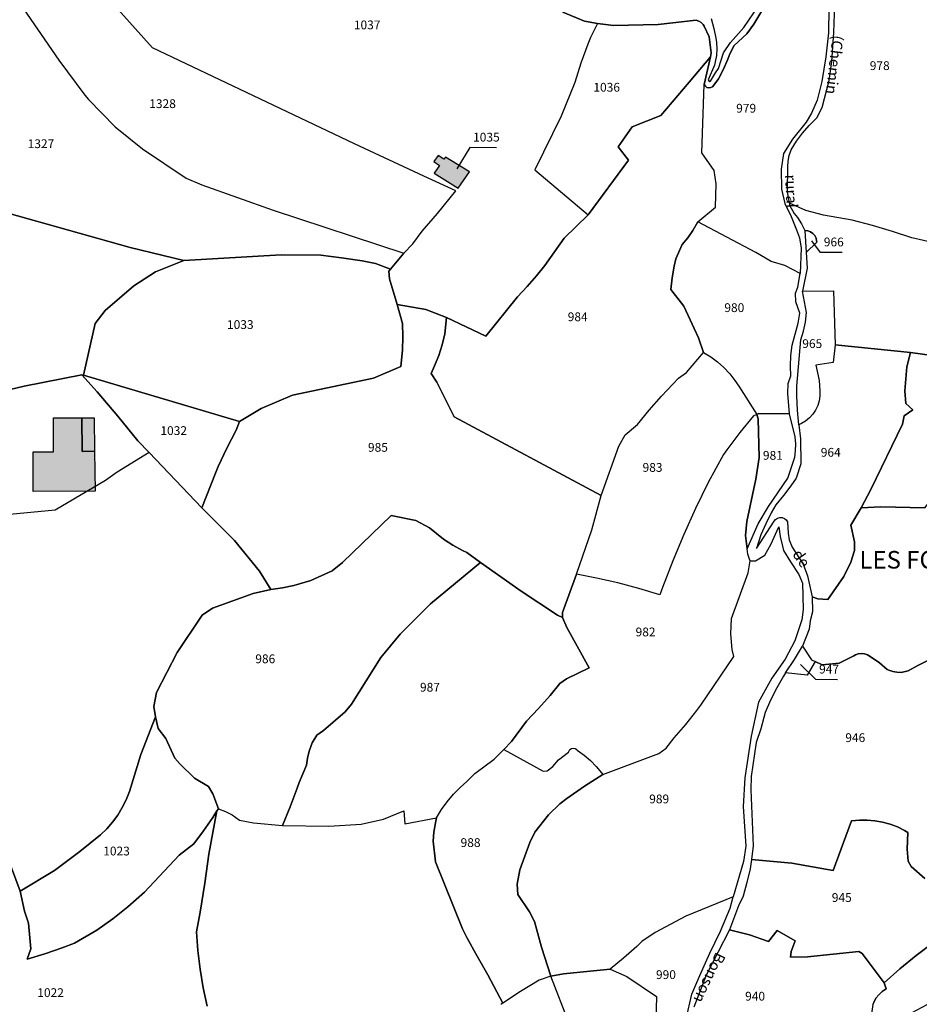
# Model space of a CAD drawing. Units: metres. Extents: x 1034230 to 1037358, y 6314003 to 6317766.
# Drawn here: x 1036720 to 1036925, y 6314762 to 6314986 of the extents above; entities that cross this region are included whole.
import ezdxf
from ezdxf.enums import TextEntityAlignment as Align

# ---------------------------------------------------------------- set-up
doc = ezdxf.new("R2010")
doc.units = ezdxf.units.M
for name, color, linetype in [('ig_cad_bati_dur', 152, 'CONTINUOUS'), ('ig_cad_bati_dur_hach', 24, 'CONTINUOUS'), ('ig_cad_bati_leger', 215, 'CONTINUOUS'), ('ig_cad_bati_leger_hach', 243, 'CONTINUOUS'), ('ig_cad_fleche_de_rattachement', 3, 'CONTINUOUS'), ('ig_cad_lieudit', 7, 'ByLayer'), ('ig_cad_lieudit_texte', 210, 'CONTINUOUS'), ('ig_cad_nom_voie', 8, 'CONTINUOUS'), ('ig_cad_parcel', 3, 'CONTINUOUS'), ('ig_cad_parcel_num', 3, 'CONTINUOUS')]:
    doc.layers.add(name, color=color, linetype=linetype)
doc.styles.add('Times New Roman', font='times.ttf')

msp = doc.modelspace()

# ---------------------------------------------------------------- hatches: boundary and pattern name
at = {"layer": 'ig_cad_bati_dur_hach'}
for points in [[(1036820.09, 6314948.17), (1036822.65, 6314951.84), (1036817.19, 6314955.19), (1036816.86, 6314954.73), (1036815.53, 6314955.56), (1036814.59, 6314954.22), (1036815.89, 6314953.32), (1036814.66, 6314951.56)], [(1036727.98, 6314895.9), (1036734.48, 6314895.92), (1036734.51, 6314888.28), (1036737.3, 6314888.29), (1036737.47, 6314879.23), (1036723.39, 6314879.18), (1036723.36, 6314888.19), (1036728.01, 6314888.21)]]:
    msp.add_hatch(color=256, dxfattribs=at).paths.add_polyline_path(points)
at = {"layer": 'ig_cad_bati_leger_hach'}
msp.add_hatch(color=256, dxfattribs=at).paths.add_polyline_path([(1036734.48, 6314895.92), (1036737.27, 6314895.93), (1036737.3, 6314888.29), (1036734.51, 6314888.28)])

# ---------------------------------------------------------------- linework, layer by layer
at = {"layer": 'ig_cad_bati_dur'}
for points in [[(1036820.09, 6314948.17), (1036822.65, 6314951.84), (1036817.19, 6314955.19), (1036816.86, 6314954.73), (1036815.53, 6314955.56), (1036814.59, 6314954.22), (1036815.89, 6314953.32), (1036814.66, 6314951.56)], [(1036727.98, 6314895.9), (1036734.48, 6314895.92), (1036734.51, 6314888.28), (1036737.3, 6314888.29), (1036737.47, 6314879.23), (1036723.39, 6314879.18), (1036723.36, 6314888.19), (1036728.01, 6314888.21)]]:
    msp.add_lwpolyline(points, close=True, dxfattribs=at)
at = {"layer": 'ig_cad_bati_leger'}
msp.add_lwpolyline([(1036734.48, 6314895.92), (1036737.27, 6314895.93), (1036737.3, 6314888.29), (1036734.51, 6314888.28)], close=True, dxfattribs=at)
at = {"layer": 'ig_cad_fleche_de_rattachement'}
for points in [[(1036828.86, 6314957.36), (1036822.75, 6314957.4), (1036819.77, 6314952.56)], [(1036907.52, 6314933.53), (1036902.57, 6314933.56), (1036900.6, 6314936.19)], [(1036906.43, 6314836.32), (1036901.5, 6314836.35), (1036898.01, 6314839.83)]]:
    msp.add_lwpolyline(points, dxfattribs=at)
at = {"layer": 'ig_cad_lieudit'}
for points in [[(1036892.14, 6314993.48), (1036887.37, 6314985.49), (1036885.78, 6314983.27), (1036882.95, 6314980.59), (1036881.91, 6314978.75), (1036881.45, 6314977.52), (1036880.46, 6314975.24), (1036879.33, 6314973.05), (1036878.29, 6314971.59), (1036878, 6314971.25), (1036877.61, 6314971.03), (1036877.16, 6314970.97), (1036876.73, 6314971.08), (1036876.36, 6314971.35), (1036876.13, 6314971.73), (1036877.5, 6314978.04), (1036872.71, 6314972.27), (1036866.22, 6314964.7), (1036859.69, 6314962.11), (1036856.53, 6314957.6), (1036858.9, 6314954.56), (1036849.69, 6314942.06), (1036844.23, 6314936.79), (1036839.81, 6314930.55), (1036837.96, 6314928.21), (1036835.83, 6314925.76), (1036833.57, 6314923.44), (1036826.37, 6314914.47), (1036817.46, 6314918.73), (1036812.73, 6314920.53), (1036806.21, 6314921.73), (1036807.43, 6314917.39), (1036807.5, 6314914.33), (1036807.4, 6314911.28), (1036807.06, 6314907.57), (1036800.81, 6314904.94), (1036782.41, 6314901.03), (1036775.29, 6314898.02), (1036770.3, 6314895.04), (1036769.55, 6314893.09), (1036767.45, 6314889), (1036765.49, 6314884.83), (1036764.84, 6314883.35), (1036761.74, 6314875.47), (1036769.22, 6314868.01), (1036774.87, 6314861.05), (1036777.46, 6314856.89), (1036773.46, 6314855.96), (1036764.17, 6314852.59), (1036761.82, 6314850.99), (1036756.12, 6314842.53), (1036751.47, 6314833.41), (1036750.86, 6314830.25), (1036751.19, 6314827.92), (1036751.79, 6314825.26), (1036753.58, 6314822.98), (1036755.65, 6314818.47), (1036756.73, 6314817.17), (1036760.12, 6314813.91), (1036763.26, 6314812), (1036764.27, 6314810.4), (1036765.53, 6314806.98), (1036765.2, 6314806.48), (1036763.39, 6314796.64), (1036762.45, 6314790.04), (1036761.37, 6314783.48), (1036760.52, 6314779), (1036760.88, 6314774.74), (1036761.39, 6314770.49), (1036762.09, 6314766.27), (1036762.95, 6314762.08)], [(1036843.95, 6314988.21), (1036848.87, 6314986.18), (1036851.83, 6314985.6), (1036855.48, 6314985.15), (1036865.64, 6314985.37), (1036874.29, 6314986.35), (1036874.9, 6314986.18), (1036875.43, 6314985.86), (1036875.88, 6314985.42), (1036876.09, 6314985.03), (1036877.23, 6314982.58), (1036877.7, 6314978.96), (1036877.5, 6314978.04), (1036876.13, 6314971.73), (1036876.36, 6314971.35), (1036876.73, 6314971.08), (1036877.16, 6314970.97), (1036877.61, 6314971.03), (1036878, 6314971.25), (1036878.29, 6314971.59), (1036879.33, 6314973.05), (1036880.46, 6314975.24), (1036881.45, 6314977.52), (1036881.91, 6314978.75), (1036882.95, 6314980.59), (1036885.78, 6314983.27), (1036887.37, 6314985.49), (1036892.14, 6314993.48)], [(1036762.95, 6314762.08), (1036762.09, 6314766.27), (1036761.39, 6314770.49), (1036760.88, 6314774.74), (1036760.52, 6314779), (1036761.37, 6314783.48), (1036762.45, 6314790.04), (1036763.39, 6314796.64), (1036765.2, 6314806.48), (1036765.53, 6314806.98), (1036764.27, 6314810.4), (1036763.26, 6314812), (1036760.12, 6314813.91), (1036756.73, 6314817.17), (1036755.65, 6314818.47), (1036753.58, 6314822.98), (1036751.79, 6314825.26), (1036751.19, 6314827.92), (1036750.86, 6314830.25), (1036751.47, 6314833.41), (1036756.12, 6314842.53), (1036761.82, 6314850.99), (1036764.17, 6314852.59), (1036773.46, 6314855.96), (1036777.46, 6314856.89), (1036774.87, 6314861.05), (1036769.22, 6314868.01), (1036761.74, 6314875.47), (1036764.84, 6314883.35), (1036765.49, 6314884.83), (1036767.45, 6314889), (1036769.55, 6314893.09), (1036770.3, 6314895.04), (1036775.29, 6314898.02), (1036782.41, 6314901.03), (1036800.81, 6314904.94), (1036807.06, 6314907.57), (1036807.4, 6314911.28), (1036807.5, 6314914.33), (1036807.43, 6314917.39), (1036806.21, 6314921.73), (1036812.73, 6314920.53), (1036817.46, 6314918.73), (1036826.37, 6314914.47), (1036833.57, 6314923.44), (1036835.83, 6314925.76), (1036837.96, 6314928.21), (1036839.81, 6314930.55), (1036844.23, 6314936.79), (1036849.69, 6314942.06), (1036858.9, 6314954.56), (1036856.53, 6314957.6), (1036859.69, 6314962.11), (1036866.22, 6314964.7), (1036872.71, 6314972.27), (1036877.5, 6314978.04), (1036877.7, 6314978.96), (1036877.23, 6314982.58), (1036876.09, 6314985.03), (1036875.88, 6314985.42), (1036875.43, 6314985.86), (1036874.9, 6314986.18), (1036874.29, 6314986.35), (1036865.64, 6314985.37), (1036855.48, 6314985.15), (1036851.83, 6314985.6), (1036848.87, 6314986.18), (1036843.95, 6314988.21)]]:
    msp.add_lwpolyline(points, dxfattribs=at)
at = {"layer": 'ig_cad_parcel'}
for points in [[(1036904.49, 6314989), (1036904.42, 6314983.51), (1036903.77, 6314978.07), (1036902.89, 6314972.4), (1036901.78, 6314968.18), (1036900.53, 6314965.19), (1036899.27, 6314963.16), (1036896.16, 6314959.34), (1036894.14, 6314956.08), (1036893.59, 6314952.45), (1036893.72, 6314947.96), (1036894.43, 6314944.66), (1036895.86, 6314941.72), (1036897.14, 6314938.71), (1036897.82, 6314936.87), (1036898.16, 6314934.5), (1036897.94, 6314928.78), (1036894.42, 6314930.55), (1036891.31, 6314931.5), (1036887.82, 6314933.5), (1036874.63, 6314940.48), (1036878.7, 6314943.87), (1036878.84, 6314949.14), (1036878.36, 6314952.2), (1036875.54, 6314956.21), (1036876.13, 6314971.73), (1036876.36, 6314971.35), (1036876.73, 6314971.08), (1036877.16, 6314970.97), (1036877.61, 6314971.03), (1036878, 6314971.25), (1036878.29, 6314971.59), (1036879.33, 6314973.05), (1036880.46, 6314975.24), (1036881.45, 6314977.52), (1036881.91, 6314978.75), (1036882.95, 6314980.59), (1036885.78, 6314983.27), (1036887.37, 6314985.49), (1036892.14, 6314993.48)], [(1036719.53, 6314991.45), (1036729.25, 6314977.26), (1036735.14, 6314969.34), (1036735.98, 6314968.34), (1036742.03, 6314962.1), (1036748.23, 6314957.11), (1036758.19, 6314950.46), (1036761.73, 6314948.9), (1036777.98, 6314943.12), (1036807.71, 6314933.37), (1036804.67, 6314929.74), (1036801.29, 6314931.05), (1036798.26, 6314931.61), (1036793.57, 6314932.33), (1036788.87, 6314932.89), (1036779.85, 6314933.02), (1036757.63, 6314931.72), (1036745.45, 6314934.68), (1036717.37, 6314942.58)], [(1036719.53, 6314991.45), (1036729.25, 6314977.26), (1036735.14, 6314969.34), (1036735.98, 6314968.34), (1036742.03, 6314962.1), (1036748.23, 6314957.11), (1036758.19, 6314950.46), (1036761.73, 6314948.9), (1036777.98, 6314943.12), (1036807.71, 6314933.37), (1036809.8, 6314935.46), (1036811.89, 6314938.39), (1036815.41, 6314942.42), (1036819.58, 6314947.52), (1036812.29, 6314950.91), (1036796.49, 6314958.27), (1036750.57, 6314980.12), (1036741.38, 6314990.36)], [(1036843.95, 6314988.21), (1036848.87, 6314986.18), (1036851.83, 6314985.6), (1036850.2, 6314982.47), (1036849.59, 6314980.89), (1036848.03, 6314976.57), (1036846.64, 6314972.19), (1036843.56, 6314964.51), (1036837.58, 6314952.32), (1036849.69, 6314942.06), (1036844.23, 6314936.79), (1036839.81, 6314930.55), (1036837.96, 6314928.21), (1036835.83, 6314925.76), (1036833.57, 6314923.44), (1036826.37, 6314914.47), (1036817.46, 6314918.73), (1036812.73, 6314920.53), (1036806.21, 6314921.73), (1036804.48, 6314927.56), (1036804.29, 6314929.29), (1036804.67, 6314929.74), (1036807.71, 6314933.37), (1036809.8, 6314935.46), (1036811.89, 6314938.39), (1036815.41, 6314942.42), (1036819.58, 6314947.52), (1036812.29, 6314950.91), (1036796.49, 6314958.27), (1036750.57, 6314980.12), (1036741.38, 6314990.36)], [(1036877.65, 6314986.73), (1036878.29, 6314984.52), (1036878.76, 6314982.25), (1036878.91, 6314981.33), (1036878.98, 6314979.84), (1036878.89, 6314978.34), (1036878.63, 6314976.87), (1036878.43, 6314976.13), (1036877.04, 6314972.77), (1036877.14, 6314972.55), (1036877.37, 6314972.46), (1036877.5, 6314972.49), (1036878.65, 6314974.38), (1036879.39, 6314975.35), (1036880.53, 6314978.97), (1036882.11, 6314981.29), (1036885.12, 6314984.72), (1036888.5, 6314989.74)], [(1036928.66, 6314935.68), (1036923.32, 6314936.86), (1036918.99, 6314938.3), (1036914.4, 6314939.66), (1036909.76, 6314940.86), (1036903.27, 6314942.04), (1036899.24, 6314943.06), (1036895.48, 6314944.73), (1036895.07, 6314947.29), (1036895.17, 6314953.04), (1036895.23, 6314954.34), (1036895.47, 6314955.62), (1036895.88, 6314956.91), (1036897.11, 6314958.85), (1036898.48, 6314960.68), (1036899.96, 6314962.41), (1036901.74, 6314964.16), (1036902.96, 6314966.49), (1036904.56, 6314972.65), (1036905.15, 6314976.97), (1036905.58, 6314983.55), (1036905.82, 6314989.91)], [(1036928.66, 6314935.68), (1036923.32, 6314936.86), (1036918.99, 6314938.3), (1036914.4, 6314939.66), (1036909.76, 6314940.86), (1036903.27, 6314942.04), (1036899.24, 6314943.06), (1036895.48, 6314944.73), (1036895.54, 6314944.32), (1036896.58, 6314942.43), (1036897.3, 6314941.47), (1036898.21, 6314940.03), (1036898.99, 6314938.51), (1036899.65, 6314938.46), (1036900.26, 6314938.25), (1036900.81, 6314937.88), (1036901.26, 6314937.39), (1036901.55, 6314936.8), (1036901.69, 6314936.15), (1036901.71, 6314935.91), (1036899.31, 6314933.5), (1036899.53, 6314929.99), (1036898.51, 6314924.7), (1036905.52, 6314924.8), (1036905.89, 6314912.51), (1036923.08, 6314910.76), (1036937.24, 6314908.83)], [(1036717.37, 6314942.58), (1036745.45, 6314934.68), (1036757.63, 6314931.72), (1036751.2, 6314929.15), (1036746.25, 6314925.91), (1036739.79, 6314920.3), (1036737.47, 6314917.35), (1036734.81, 6314905.6), (1036734.44, 6314905.7), (1036721.33, 6314903.12), (1036703.11, 6314898.8)], [(1036716.27, 6314799.47), (1036720.42, 6314788.2), (1036728.2, 6314792.93), (1036734.03, 6314797.25), (1036738.69, 6314801.07), (1036740.12, 6314802.44), (1036741.44, 6314803.94), (1036742.62, 6314805.54), (1036743.65, 6314807.25), (1036744.55, 6314809.02), (1036745.28, 6314810.88), (1036747.89, 6314819.3), (1036751.19, 6314827.92), (1036750.86, 6314830.25), (1036751.47, 6314833.41), (1036756.12, 6314842.53), (1036761.82, 6314850.99), (1036764.17, 6314852.59), (1036773.46, 6314855.96), (1036777.46, 6314856.89), (1036774.87, 6314861.05), (1036769.22, 6314868.01), (1036761.74, 6314875.47), (1036749.81, 6314888.03), (1036742.46, 6314883.58), (1036739.81, 6314881.65), (1036728.35, 6314874.89), (1036718.03, 6314873.93)], [(1036926.31, 6314875.46), (1036916.31, 6314875.64), (1036911.79, 6314875.45), (1036909.46, 6314871.52), (1036910.31, 6314867.68), (1036910.29, 6314865.74), (1036909.48, 6314863.07), (1036907.91, 6314859.78), (1036904.23, 6314854.55), (1036901.97, 6314854.71), (1036900.69, 6314855.22), (1036900.73, 6314851.78), (1036900.23, 6314849.7), (1036899.96, 6314847.84), (1036898.45, 6314843.93), (1036900.5, 6314840.83), (1036901.36, 6314840.45), (1036902.96, 6314839.75), (1036906.79, 6314840.07), (1036910.18, 6314841.75), (1036910.5, 6314841.96), (1036911.17, 6314842.21), (1036911.88, 6314842.31), (1036912.59, 6314842.23), (1036913.26, 6314841.99), (1036914.07, 6314841.48), (1036915.97, 6314840.16), (1036917.77, 6314838.68), (1036918.09, 6314838.52), (1036919.01, 6314838.18), (1036919.96, 6314838.02), (1036920.94, 6314838.01), (1036922.53, 6314838.39), (1036924.74, 6314839.57), (1036929.11, 6314841.77)], [(1036929.11, 6314841.77), (1036924.74, 6314839.57), (1036922.53, 6314838.39), (1036920.94, 6314838.01), (1036919.96, 6314838.02), (1036919.01, 6314838.18), (1036918.09, 6314838.52), (1036917.77, 6314838.68), (1036915.97, 6314840.16), (1036914.07, 6314841.48), (1036913.26, 6314841.99), (1036912.59, 6314842.23), (1036911.88, 6314842.31), (1036911.17, 6314842.21), (1036910.5, 6314841.96), (1036910.18, 6314841.75), (1036906.79, 6314840.07), (1036902.96, 6314839.75), (1036901.36, 6314840.45), (1036899.52, 6314837.35), (1036894.63, 6314837.91), (1036894.15, 6314837.15), (1036892.61, 6314834.46), (1036891.22, 6314831.7), (1036889.96, 6314828.86), (1036888.96, 6314825.17), (1036887.94, 6314822.08), (1036886.81, 6314814.33), (1036886.73, 6314811.28), (1036887.27, 6314798.54), (1036886.9, 6314795.41), (1036896.03, 6314794.61), (1036905.44, 6314792.92), (1036909.66, 6314804.19), (1036911.43, 6314804.38), (1036913.21, 6314804.41), (1036914.97, 6314804.26), (1036916.71, 6314803.95), (1036918.43, 6314803.47), (1036920.08, 6314802.84), (1036921.67, 6314802.04), (1036922.46, 6314801.57), (1036922.33, 6314797.76), (1036922.5, 6314795.02), (1036923.2, 6314793.8), (1036926.35, 6314791.14)], [(1036762.95, 6314762.08), (1036762.09, 6314766.27), (1036761.39, 6314770.49), (1036760.88, 6314774.74), (1036760.52, 6314779), (1036761.37, 6314783.48), (1036762.45, 6314790.04), (1036763.39, 6314796.64), (1036765.2, 6314806.48), (1036764.25, 6314804.98), (1036762.16, 6314801.93), (1036759.94, 6314798.97), (1036756.64, 6314796.42), (1036748.75, 6314787.98), (1036744.92, 6314784.69), (1036741.47, 6314781.93), (1036737.9, 6314779.32), (1036732.75, 6314776.39), (1036729.97, 6314775.33), (1036726.02, 6314773.96), (1036722.02, 6314772.77), (1036722.84, 6314775.09), (1036722.29, 6314780.96), (1036721.38, 6314783.67), (1036720.42, 6314788.2), (1036716.27, 6314799.47)], [(1036762.95, 6314762.08), (1036762.09, 6314766.27), (1036761.39, 6314770.49), (1036760.88, 6314774.74), (1036760.52, 6314779), (1036761.37, 6314783.48), (1036762.45, 6314790.04), (1036763.39, 6314796.64), (1036765.2, 6314806.48), (1036765.53, 6314806.98), (1036767.12, 6314806.35), (1036768.64, 6314805.56), (1036770.37, 6314804.41), (1036773.53, 6314803.78), (1036780.11, 6314803.16), (1036790.65, 6314803.03), (1036798.05, 6314803.47), (1036803.1, 6314804.63), (1036807.76, 6314806.49), (1036807.93, 6314803.56), (1036815.18, 6314804.93), (1036814.91, 6314803.76), (1036814.58, 6314801.68), (1036814.41, 6314799.58), (1036814.98, 6314794.91), (1036821.1, 6314779.66), (1036822.1, 6314777.69), (1036824.39, 6314773.41), (1036826.85, 6314769.21), (1036830.27, 6314762.71), (1036829.83, 6314762.42)], [(1036926.35, 6314791.14), (1036923.2, 6314793.8), (1036922.5, 6314795.02), (1036922.33, 6314797.76), (1036922.46, 6314801.57), (1036921.67, 6314802.04), (1036920.08, 6314802.84), (1036918.43, 6314803.47), (1036916.71, 6314803.95), (1036914.97, 6314804.26), (1036913.21, 6314804.41), (1036911.43, 6314804.38), (1036909.66, 6314804.19), (1036905.44, 6314792.92), (1036896.03, 6314794.61), (1036886.9, 6314795.41), (1036886.54, 6314793.33), (1036885.83, 6314790.18), (1036884.96, 6314787.08), (1036883.92, 6314784.91), (1036881.89, 6314779.42), (1036886.4, 6314778.29), (1036890.76, 6314776.75), (1036892.67, 6314779.24), (1036896.82, 6314776.91), (1036895.91, 6314774.53), (1036895.74, 6314773.24), (1036899.58, 6314773.3), (1036911.28, 6314774.48), (1036912.07, 6314774.02), (1036917.04, 6314767.36), (1036920.64, 6314770.55), (1036924.36, 6314773.6), (1036928.36, 6314776.64)], [(1036914.47, 6314762.42), (1036914.68, 6314762.93), (1036915.19, 6314763.85), (1036915.85, 6314764.67), (1036916.64, 6314765.39), (1036917.52, 6314765.97), (1036917.04, 6314767.36), (1036912.07, 6314774.02), (1036911.28, 6314774.48), (1036899.58, 6314773.3), (1036895.74, 6314773.24), (1036895.91, 6314774.53), (1036896.82, 6314776.91), (1036892.67, 6314779.24), (1036890.76, 6314776.75), (1036886.4, 6314778.29), (1036881.89, 6314779.42), (1036876.56, 6314769.13), (1036873.74, 6314761.82)], [(1036928.36, 6314776.64), (1036924.36, 6314773.6), (1036920.64, 6314770.55), (1036917.04, 6314767.36), (1036917.52, 6314765.97), (1036916.64, 6314765.39), (1036915.85, 6314764.67), (1036915.19, 6314763.85), (1036914.68, 6314762.93), (1036914.47, 6314762.42), (1036914.15, 6314760.3), (1036913.67, 6314758.2), (1036913.52, 6314757.67), (1036916.22, 6314758.33), (1036919.88, 6314759.38), (1036923.47, 6314760.59), (1036928.02, 6314763.04)], [(1036845.37, 6314758.13), (1036841.18, 6314768.88), (1036844.05, 6314769.42), (1036854.68, 6314770.48), (1036858.52, 6314768.78), (1036865.26, 6314764.23), (1036864.88, 6314750.16)], [(1036845.37, 6314758.13), (1036841.18, 6314768.88), (1036838.52, 6314767.94), (1036834.3, 6314765.38), (1036830.27, 6314762.71), (1036829.83, 6314762.42)]]:
    msp.add_lwpolyline(points, dxfattribs=at)
for points in [[(1036849.69, 6314942.06), (1036858.9, 6314954.56), (1036856.53, 6314957.6), (1036859.69, 6314962.11), (1036866.22, 6314964.7), (1036872.71, 6314972.27), (1036877.5, 6314978.04), (1036877.7, 6314978.96), (1036877.23, 6314982.58), (1036876.09, 6314985.03), (1036875.88, 6314985.42), (1036875.43, 6314985.86), (1036874.9, 6314986.18), (1036874.29, 6314986.35), (1036865.64, 6314985.37), (1036855.48, 6314985.15), (1036851.83, 6314985.6), (1036850.2, 6314982.47), (1036849.59, 6314980.89), (1036848.03, 6314976.57), (1036846.64, 6314972.19), (1036843.56, 6314964.51), (1036837.58, 6314952.32)], [(1036849.69, 6314942.06), (1036844.23, 6314936.79), (1036839.81, 6314930.55), (1036837.96, 6314928.21), (1036835.83, 6314925.76), (1036833.57, 6314923.44), (1036826.37, 6314914.47), (1036817.46, 6314918.73), (1036817.07, 6314915.01), (1036816.46, 6314912.54), (1036815.68, 6314910.09), (1036814.74, 6314907.72), (1036813.92, 6314905.96), (1036815.25, 6314904.06), (1036819.21, 6314896.14), (1036852.68, 6314878.24), (1036856.67, 6314889.5), (1036858.12, 6314892.08), (1036860.92, 6314894.43), (1036863.56, 6314897.67), (1036866.41, 6314900.87), (1036870.23, 6314904.9), (1036872.05, 6314906.26), (1036875.97, 6314910.77), (1036874.82, 6314914.11), (1036871.47, 6314921.31), (1036868.52, 6314925.14), (1036868.79, 6314927.78), (1036869.24, 6314930.39), (1036869.62, 6314932.11), (1036871.06, 6314935.32), (1036872.34, 6314936.87), (1036873.5, 6314938.51), (1036874.63, 6314940.48), (1036878.7, 6314943.87), (1036878.84, 6314949.14), (1036878.36, 6314952.2), (1036875.54, 6314956.21), (1036876.13, 6314971.73), (1036877.5, 6314978.04), (1036872.71, 6314972.27), (1036866.22, 6314964.7), (1036859.69, 6314962.11), (1036856.53, 6314957.6), (1036858.9, 6314954.56)], [(1036822.65, 6314951.84), (1036817.19, 6314955.19), (1036816.86, 6314954.73), (1036815.53, 6314955.56), (1036814.59, 6314954.22), (1036815.89, 6314953.32), (1036814.66, 6314951.56), (1036820.09, 6314948.17)], [(1036822.65, 6314951.84), (1036817.19, 6314955.19), (1036816.86, 6314954.73), (1036815.53, 6314955.56), (1036814.59, 6314954.22), (1036815.89, 6314953.32), (1036814.66, 6314951.56), (1036820.09, 6314948.17)], [(1036888.06, 6314896.66), (1036888.53, 6314896.86), (1036895.48, 6314896.83), (1036895.15, 6314901.44), (1036895.23, 6314903.7), (1036895.81, 6314905.48), (1036895.76, 6314907.63), (1036895.84, 6314910.06), (1036896.1, 6314912.46), (1036897.49, 6314917.43), (1036897.83, 6314919.72), (1036896.97, 6314922.29), (1036896.9, 6314924.25), (1036897.44, 6314925.61), (1036897.94, 6314928.78), (1036894.42, 6314930.55), (1036891.31, 6314931.5), (1036887.82, 6314933.5), (1036874.63, 6314940.48), (1036873.5, 6314938.51), (1036872.34, 6314936.87), (1036871.06, 6314935.32), (1036869.62, 6314932.11), (1036869.24, 6314930.39), (1036868.79, 6314927.78), (1036868.52, 6314925.14), (1036871.47, 6314921.31), (1036874.82, 6314914.11), (1036875.97, 6314910.77), (1036877.61, 6314909.77), (1036879.15, 6314908.63), (1036880.58, 6314907.35), (1036881.91, 6314905.94), (1036883.09, 6314904.44), (1036883.97, 6314903.13)], [(1036899.31, 6314933.5), (1036901.71, 6314935.91), (1036901.69, 6314936.15), (1036901.55, 6314936.8), (1036901.26, 6314937.39), (1036900.81, 6314937.88), (1036900.26, 6314938.25), (1036899.65, 6314938.46), (1036898.99, 6314938.51)], [(1036734.81, 6314905.6), (1036737.47, 6314917.35), (1036739.79, 6314920.3), (1036746.25, 6314925.91), (1036751.2, 6314929.15), (1036757.63, 6314931.72), (1036779.85, 6314933.02), (1036788.87, 6314932.89), (1036793.57, 6314932.33), (1036798.26, 6314931.61), (1036801.29, 6314931.05), (1036804.67, 6314929.74), (1036804.29, 6314929.29), (1036804.48, 6314927.56), (1036806.21, 6314921.73), (1036807.43, 6314917.39), (1036807.5, 6314914.33), (1036807.4, 6314911.28), (1036807.06, 6314907.57), (1036800.81, 6314904.94), (1036782.41, 6314901.03), (1036775.29, 6314898.02), (1036770.3, 6314895.04)], [(1036905.89, 6314912.51), (1036905.49, 6314908.48), (1036901.49, 6314907.87), (1036902.28, 6314904.41), (1036902.38, 6314902.05), (1036902.39, 6314900.92), (1036902.24, 6314899.8), (1036901.93, 6314898.71), (1036901.45, 6314897.69), (1036900.83, 6314896.73), (1036900.06, 6314895.9), (1036899.18, 6314895.17), (1036898.23, 6314894.6), (1036897.65, 6314894.34), (1036897.32, 6314897.63), (1036897.17, 6314900.93), (1036897.18, 6314903.13), (1036898.13, 6314913.63), (1036898.71, 6314915.63), (1036899.12, 6314917.65), (1036899.38, 6314919.91), (1036898.51, 6314924.7), (1036905.52, 6314924.8)], [(1036777.46, 6314856.89), (1036780.09, 6314857.25), (1036782.7, 6314857.79), (1036785.25, 6314858.49), (1036786.6, 6314858.93), (1036791.4, 6314861.12), (1036793.75, 6314862.98), (1036804.89, 6314873.72), (1036810.5, 6314872.52), (1036813.6, 6314870.89), (1036816.76, 6314868.3), (1036818.89, 6314866.94), (1036821.11, 6314865.73), (1036822.11, 6314865.24), (1036825.21, 6314863.03), (1036834.41, 6314856.44), (1036842.74, 6314851.01), (1036843.87, 6314850.48), (1036843.88, 6314851.61), (1036847.05, 6314860.35), (1036850.49, 6314870.44), (1036852.68, 6314878.24), (1036819.21, 6314896.14), (1036815.25, 6314904.06), (1036813.92, 6314905.96), (1036814.74, 6314907.72), (1036815.68, 6314910.09), (1036816.46, 6314912.54), (1036817.07, 6314915.01), (1036817.46, 6314918.73), (1036812.73, 6314920.53), (1036806.21, 6314921.73), (1036807.43, 6314917.39), (1036807.5, 6314914.33), (1036807.4, 6314911.28), (1036807.06, 6314907.57), (1036800.81, 6314904.94), (1036782.41, 6314901.03), (1036775.29, 6314898.02), (1036770.3, 6314895.04), (1036769.55, 6314893.09), (1036767.45, 6314889), (1036765.49, 6314884.83), (1036764.84, 6314883.35), (1036761.74, 6314875.47), (1036769.22, 6314868.01), (1036774.87, 6314861.05)], [(1036900.69, 6314855.22), (1036901.97, 6314854.71), (1036904.23, 6314854.55), (1036907.91, 6314859.78), (1036909.48, 6314863.07), (1036910.29, 6314865.74), (1036910.31, 6314867.68), (1036909.46, 6314871.52), (1036911.79, 6314875.45), (1036914.02, 6314879.62), (1036921.22, 6314894.48), (1036921.64, 6314896.35), (1036923.6, 6314897.76), (1036922.02, 6314899.17), (1036921.79, 6314902.04), (1036922.21, 6314907.5), (1036923.08, 6314910.76), (1036905.89, 6314912.51), (1036905.49, 6314908.48), (1036901.49, 6314907.87), (1036902.28, 6314904.41), (1036902.38, 6314902.05), (1036902.39, 6314900.92), (1036902.24, 6314899.8), (1036901.93, 6314898.71), (1036901.45, 6314897.69), (1036900.83, 6314896.73), (1036900.06, 6314895.9), (1036899.18, 6314895.17), (1036898.23, 6314894.6), (1036897.65, 6314894.34), (1036898.04, 6314891.12), (1036898.1, 6314885.43), (1036897, 6314882.15), (1036895.84, 6314880.44), (1036894.17, 6314878.21), (1036892.37, 6314876.09), (1036891.33, 6314874.3), (1036890.1, 6314871.83), (1036889.01, 6314869.3), (1036888.04, 6314866.17), (1036892.02, 6314872.37), (1036892.33, 6314872.76), (1036892.78, 6314873.06), (1036893.31, 6314873.21), (1036893.84, 6314873.2), (1036894.35, 6314873.01), (1036894.78, 6314872.69), (1036895.09, 6314872.25), (1036895.22, 6314869.68), (1036895.45, 6314868.14), (1036896.09, 6314866.52), (1036898.62, 6314862.64), (1036899.59, 6314859.96)], [(1036888.06, 6314896.66), (1036887.33, 6314896.34), (1036884.23, 6314892.54), (1036881.27, 6314888.61), (1036880.5, 6314887.56), (1036876.98, 6314881.18), (1036874.14, 6314875.32), (1036871.47, 6314869.38), (1036868.95, 6314863.38), (1036866.58, 6314857.31), (1036865.97, 6314855.62), (1036861.21, 6314857.07), (1036856.42, 6314858.35), (1036851.59, 6314859.46), (1036847.05, 6314860.35), (1036850.49, 6314870.44), (1036852.68, 6314878.24), (1036856.67, 6314889.5), (1036858.12, 6314892.08), (1036860.92, 6314894.43), (1036863.56, 6314897.67), (1036866.41, 6314900.87), (1036870.23, 6314904.9), (1036872.05, 6314906.26), (1036875.97, 6314910.77), (1036877.61, 6314909.77), (1036879.15, 6314908.63), (1036880.58, 6314907.35), (1036881.91, 6314905.94), (1036883.09, 6314904.44), (1036883.97, 6314903.13)], [(1036911.79, 6314875.45), (1036916.31, 6314875.64), (1036926.31, 6314875.46), (1036927.37, 6314876.79), (1036928.54, 6314878.02), (1036929.82, 6314879.14), (1036931.21, 6314880.11), (1036932.84, 6314881.01), (1036938.27, 6314883.52), (1036937.32, 6314887.68), (1036937.06, 6314893.25), (1036937.14, 6314894.57), (1036937.15, 6314896.71), (1036936.98, 6314898.86), (1036937.24, 6314908.83), (1036923.08, 6314910.76), (1036922.21, 6314907.5), (1036921.79, 6314902.04), (1036922.02, 6314899.17), (1036923.6, 6314897.76), (1036921.64, 6314896.35), (1036921.22, 6314894.48), (1036914.02, 6314879.62)], [(1036734.44, 6314905.7), (1036737.93, 6314901.81), (1036742.64, 6314896.32), (1036747.21, 6314890.71), (1036749.81, 6314888.03), (1036742.46, 6314883.58), (1036739.81, 6314881.65), (1036728.35, 6314874.89), (1036718.03, 6314873.93), (1036718.03, 6314874.14), (1036717.9, 6314883.49), (1036714.09, 6314883.31), (1036711.68, 6314883.19), (1036711.55, 6314880.16), (1036710.84, 6314880.16), (1036710.88, 6314876.81), (1036714.07, 6314876.85), (1036714.05, 6314873.96), (1036702.67, 6314872.83), (1036697.02, 6314876.99), (1036695.49, 6314891.59), (1036704.64, 6314896.57), (1036703.11, 6314898.8), (1036721.33, 6314903.12)], [(1036761.74, 6314875.47), (1036749.81, 6314888.03), (1036747.21, 6314890.71), (1036742.64, 6314896.32), (1036737.93, 6314901.81), (1036734.44, 6314905.7), (1036734.81, 6314905.6), (1036770.3, 6314895.04), (1036769.55, 6314893.09), (1036767.45, 6314889), (1036765.49, 6314884.83), (1036764.84, 6314883.35)], [(1036888.06, 6314896.66), (1036887.33, 6314896.34), (1036884.23, 6314892.54), (1036881.27, 6314888.61), (1036880.5, 6314887.56), (1036876.98, 6314881.18), (1036874.14, 6314875.32), (1036871.47, 6314869.38), (1036868.95, 6314863.38), (1036866.58, 6314857.31), (1036865.97, 6314855.62), (1036861.21, 6314857.07), (1036856.42, 6314858.35), (1036851.59, 6314859.46), (1036847.05, 6314860.35), (1036843.88, 6314851.61), (1036843.87, 6314850.48), (1036844.81, 6314848.18), (1036849.89, 6314839.01), (1036844.79, 6314836.54), (1036843.28, 6314835.49), (1036841.04, 6314832.75), (1036838.4, 6314829.77), (1036835.63, 6314826.9), (1036832.21, 6314822.29), (1036830.46, 6314820.45), (1036839.46, 6314815.49), (1036840.37, 6314815.59), (1036841.65, 6314816.58), (1036842.96, 6314818.13), (1036845.19, 6314819.87), (1036845.5, 6314820.42), (1036845.87, 6314820.66), (1036846.3, 6314820.75), (1036846.73, 6314820.66), (1036847.08, 6314820.42), (1036847.2, 6314820.28), (1036848.76, 6314819.18), (1036850.2, 6314817.95), (1036851.53, 6314816.6), (1036852.75, 6314815.13), (1036853.03, 6314814.75), (1036865.77, 6314819.53), (1036867.45, 6314820.78), (1036869.23, 6314823.14), (1036871.89, 6314826.16), (1036874.44, 6314829.32), (1036875.37, 6314830.54), (1036882.88, 6314841.62), (1036882.45, 6314843.22), (1036882.16, 6314846.78), (1036882.31, 6314850.29), (1036886.08, 6314860.64), (1036886.53, 6314863.37), (1036886.38, 6314863.73), (1036886.04, 6314864.89), (1036885.86, 6314866.09), (1036885.52, 6314869.11), (1036885.79, 6314872.31), (1036887.84, 6314881.99), (1036888.64, 6314886.9), (1036888.42, 6314895.66)], [(1036888.06, 6314896.66), (1036888.42, 6314895.66), (1036888.64, 6314886.9), (1036887.84, 6314881.99), (1036885.79, 6314872.31), (1036885.52, 6314869.11), (1036885.86, 6314866.09), (1036888.41, 6314871.8), (1036890.7, 6314875.72), (1036895.17, 6314882.21), (1036896.71, 6314886.97), (1036896.89, 6314888.41), (1036896.92, 6314890.01), (1036896.77, 6314891.59), (1036895.48, 6314896.83), (1036888.53, 6314896.86)], [(1036777.46, 6314856.89), (1036773.46, 6314855.96), (1036764.17, 6314852.59), (1036761.82, 6314850.99), (1036756.12, 6314842.53), (1036751.47, 6314833.41), (1036750.86, 6314830.25), (1036751.19, 6314827.92), (1036751.79, 6314825.26), (1036753.58, 6314822.98), (1036755.65, 6314818.47), (1036756.73, 6314817.17), (1036760.12, 6314813.91), (1036763.26, 6314812), (1036764.27, 6314810.4), (1036765.53, 6314806.98), (1036767.12, 6314806.35), (1036768.64, 6314805.56), (1036770.37, 6314804.41), (1036773.53, 6314803.78), (1036780.11, 6314803.16), (1036781.89, 6314807.4), (1036783.49, 6314811.69), (1036783.93, 6314812.95), (1036785.59, 6314816.89), (1036785.81, 6314818.5), (1036786.18, 6314820.1), (1036786.84, 6314821.95), (1036787.94, 6314823.71), (1036789.46, 6314824.77), (1036794.38, 6314829.02), (1036795.82, 6314830.76), (1036802.47, 6314841.37), (1036806.94, 6314846.71), (1036813.77, 6314853.61), (1036825.21, 6314863.03), (1036822.11, 6314865.24), (1036821.11, 6314865.73), (1036818.89, 6314866.94), (1036816.76, 6314868.3), (1036813.6, 6314870.89), (1036810.5, 6314872.52), (1036804.89, 6314873.72), (1036793.75, 6314862.98), (1036791.4, 6314861.12), (1036786.6, 6314858.93), (1036785.25, 6314858.49), (1036782.7, 6314857.79), (1036780.09, 6314857.25)], [(1036853.03, 6314814.75), (1036865.77, 6314819.53), (1036867.45, 6314820.78), (1036869.23, 6314823.14), (1036871.89, 6314826.16), (1036874.44, 6314829.32), (1036875.37, 6314830.54), (1036882.88, 6314841.62), (1036882.45, 6314843.22), (1036882.16, 6314846.78), (1036882.31, 6314850.29), (1036886.08, 6314860.64), (1036886.53, 6314863.37), (1036887.77, 6314863.39), (1036889.9, 6314864.65), (1036891.3, 6314867.07), (1036893.09, 6314871.14), (1036893.41, 6314868.92), (1036893.89, 6314866.74), (1036894.17, 6314865.73), (1036895.75, 6314863.12), (1036897.67, 6314860.29), (1036898.46, 6314858.28), (1036898.59, 6314852.33), (1036898.35, 6314849.98), (1036896.7, 6314845.21), (1036894.55, 6314841.04), (1036891.47, 6314836.7), (1036888.49, 6314831.23), (1036886.8, 6314823.48), (1036885.36, 6314814), (1036884.98, 6314807.5), (1036885.54, 6314798.45), (1036885.06, 6314794.95), (1036882.67, 6314786.97), (1036871.9, 6314782.57), (1036864.92, 6314778.84), (1036861.92, 6314776.74), (1036860.73, 6314775.62), (1036857.75, 6314772.99), (1036854.68, 6314770.48), (1036844.05, 6314769.42), (1036841.18, 6314768.88), (1036839.1, 6314775.48), (1036837.44, 6314781.33), (1036836.32, 6314783.54), (1036833.68, 6314787.46), (1036833.5, 6314789.8), (1036834.16, 6314793.11), (1036836.4, 6314799.26), (1036837.57, 6314801.65), (1036840.67, 6314805.56), (1036843.22, 6314808.11), (1036844.83, 6314809.27), (1036848.88, 6314812.08)], [(1036780.11, 6314803.16), (1036790.65, 6314803.03), (1036798.05, 6314803.47), (1036803.1, 6314804.63), (1036807.76, 6314806.49), (1036807.93, 6314803.56), (1036815.18, 6314804.93), (1036816.32, 6314806.82), (1036817.6, 6314808.58), (1036819.01, 6314810.26), (1036820.54, 6314811.82), (1036822.07, 6314813.16), (1036823.87, 6314814.97), (1036828.31, 6314818.28), (1036830.46, 6314820.45), (1036832.21, 6314822.29), (1036835.63, 6314826.9), (1036838.4, 6314829.77), (1036841.04, 6314832.75), (1036843.28, 6314835.49), (1036844.79, 6314836.54), (1036849.89, 6314839.01), (1036844.81, 6314848.18), (1036843.87, 6314850.48), (1036842.74, 6314851.01), (1036834.41, 6314856.44), (1036825.21, 6314863.03), (1036813.77, 6314853.61), (1036806.94, 6314846.71), (1036802.47, 6314841.37), (1036795.82, 6314830.76), (1036794.38, 6314829.02), (1036789.46, 6314824.77), (1036787.94, 6314823.71), (1036786.84, 6314821.95), (1036786.18, 6314820.1), (1036785.81, 6314818.5), (1036785.59, 6314816.89), (1036783.93, 6314812.95), (1036783.49, 6314811.69), (1036781.89, 6314807.4)], [(1036901.36, 6314840.45), (1036899.52, 6314837.35), (1036894.63, 6314837.91), (1036896.65, 6314840.94), (1036898.45, 6314843.93), (1036900.5, 6314840.83)], [(1036751.19, 6314827.92), (1036747.89, 6314819.3), (1036745.28, 6314810.88), (1036744.55, 6314809.02), (1036743.65, 6314807.25), (1036742.62, 6314805.54), (1036741.44, 6314803.94), (1036740.12, 6314802.44), (1036738.69, 6314801.07), (1036734.03, 6314797.25), (1036728.2, 6314792.93), (1036720.42, 6314788.2), (1036721.38, 6314783.67), (1036722.29, 6314780.96), (1036722.84, 6314775.09), (1036722.02, 6314772.77), (1036726.02, 6314773.96), (1036729.97, 6314775.33), (1036732.75, 6314776.39), (1036737.9, 6314779.32), (1036741.47, 6314781.93), (1036744.92, 6314784.69), (1036748.75, 6314787.98), (1036756.64, 6314796.42), (1036759.94, 6314798.97), (1036762.16, 6314801.93), (1036764.25, 6314804.98), (1036765.2, 6314806.48), (1036765.53, 6314806.98), (1036764.27, 6314810.4), (1036763.26, 6314812), (1036760.12, 6314813.91), (1036756.73, 6314817.17), (1036755.65, 6314818.47), (1036753.58, 6314822.98), (1036751.79, 6314825.26)], [(1036830.27, 6314762.71), (1036826.85, 6314769.21), (1036824.39, 6314773.41), (1036822.1, 6314777.69), (1036821.1, 6314779.66), (1036814.98, 6314794.91), (1036814.41, 6314799.58), (1036814.58, 6314801.68), (1036814.91, 6314803.76), (1036815.18, 6314804.93), (1036816.32, 6314806.82), (1036817.6, 6314808.58), (1036819.01, 6314810.26), (1036820.54, 6314811.82), (1036822.07, 6314813.16), (1036823.87, 6314814.97), (1036828.31, 6314818.28), (1036830.46, 6314820.45), (1036839.46, 6314815.49), (1036840.37, 6314815.59), (1036841.65, 6314816.58), (1036842.96, 6314818.13), (1036845.19, 6314819.87), (1036845.5, 6314820.42), (1036845.87, 6314820.66), (1036846.3, 6314820.75), (1036846.73, 6314820.66), (1036847.08, 6314820.42), (1036847.2, 6314820.28), (1036848.76, 6314819.18), (1036850.2, 6314817.95), (1036851.53, 6314816.6), (1036852.75, 6314815.13), (1036853.03, 6314814.75), (1036848.88, 6314812.08), (1036844.83, 6314809.27), (1036843.22, 6314808.11), (1036840.67, 6314805.56), (1036837.57, 6314801.65), (1036836.4, 6314799.26), (1036834.16, 6314793.11), (1036833.5, 6314789.8), (1036833.68, 6314787.46), (1036836.32, 6314783.54), (1036837.44, 6314781.33), (1036839.1, 6314775.48), (1036841.18, 6314768.88), (1036838.52, 6314767.94), (1036834.3, 6314765.38)], [(1036882.67, 6314786.97), (1036871.9, 6314782.57), (1036864.92, 6314778.84), (1036861.92, 6314776.74), (1036860.73, 6314775.62), (1036857.75, 6314772.99), (1036854.68, 6314770.48), (1036858.52, 6314768.78), (1036865.26, 6314764.23), (1036864.88, 6314750.16), (1036865.04, 6314747.9), (1036865.92, 6314744), (1036872.6, 6314742.63), (1036872.27, 6314746.85), (1036872.31, 6314749.78), (1036872.5, 6314752.7), (1036872.89, 6314755.67), (1036871.96, 6314759.16), (1036873.27, 6314764.76), (1036875.08, 6314769.05), (1036877.38, 6314774.14), (1036879.84, 6314779.14), (1036881.98, 6314784.35)]]:
    msp.add_lwpolyline(points, close=True, dxfattribs=at)

# ---------------------------------------------------------------- texts
at = {"layer": 'ig_cad_lieudit_texte', "style": 'Times New Roman'}
msp.add_text('LES FOURNES', height=4, dxfattribs=at).set_placement((1036911.44, 6314860.37), align=Align.BOTTOM_LEFT)
at = {"layer": 'ig_cad_nom_voie', "style": 'Times New Roman'}
for s, rotation, p in [('(Chemin', 263.3, (1036904.55, 6314983.15)), ('rural', 272.9, (1036893.71, 6314951.16)), ('de', 304.6, (1036895.41, 6314864.43)), ('Bonson', 244.5, (1036878.1, 6314774.87))]:
    msp.add_text(s, height=2.5, rotation=rotation, dxfattribs=at).set_placement(p, align=Align.BOTTOM_LEFT)
at = {"layer": 'ig_cad_parcel_num', "style": 'Times New Roman'}
for s, p in [('1037', (1036796.36, 6314983.68)), ('978', (1036913.78, 6314974.41)), ('1036', (1036850.88, 6314969.49)), ('1328', (1036749.79, 6314965.76)), ('979', (1036883.38, 6314964.72)), ('1035', (1036823.5, 6314958.14)), ('1327', (1036722.12, 6314956.65)), ('966', (1036903.32, 6314934.3)), ('980', (1036880.68, 6314919.35)), ('984', (1036845.04, 6314917.27)), ('1033', (1036767.49, 6314915.5)), ('965', (1036898.42, 6314911.17)), ('1032', (1036752.33, 6314891.38)), ('985', (1036799.57, 6314887.57)), ('981', (1036889.46, 6314885.75)), ('964', (1036902.63, 6314886.44)), ('983', (1036862.07, 6314883)), ('982', (1036860.48, 6314845.57)), ('986', (1036773.93, 6314839.46)), ('947', (1036902.25, 6314837.11)), ('987', (1036811.41, 6314832.99)), ('946', (1036908.21, 6314821.52)), ('989', (1036863.58, 6314807.58)), ('988', (1036820.65, 6314797.65)), ('1023', (1036739.32, 6314795.73)), ('945', (1036905.14, 6314785.15)), ('990', (1036865.12, 6314767.61)), ('1022', (1036724.31, 6314763.51)), ('940', (1036885.41, 6314762.7))]:
    msp.add_text(s, height=2, dxfattribs=at).set_placement(p, align=Align.BOTTOM_LEFT)

doc.saveas('drawing.dxf')
